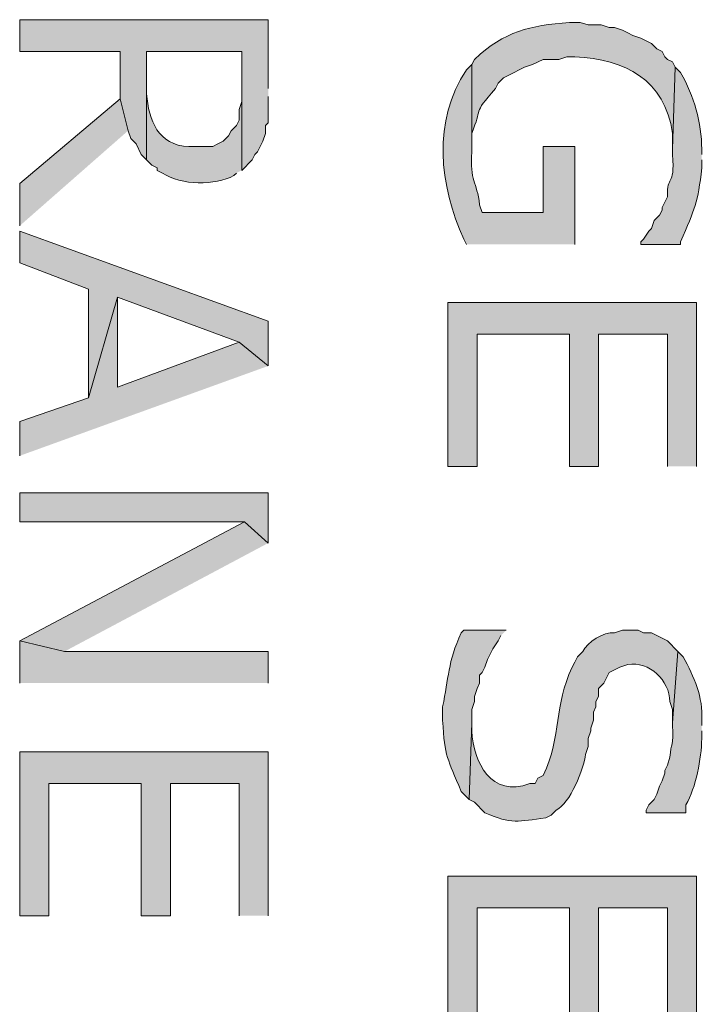
# Model space of a CAD drawing. Extents: x 17 to 595, y 17 to 775.
# Drawn here: x 117 to 133, y 672 to 694 of the extents above; entities that cross this region are included whole.
import ezdxf

# ---------------------------------------------------------------- set-up
doc = ezdxf.new("R2010")
doc.units = 0
doc.header["$MEASUREMENT"] = 0
doc.layers.add('Layer 1', color=7, linetype='Continuous', lineweight=0)

msp = doc.modelspace()

# ---------------------------------------------------------------- hatches: boundary and pattern name
at = {"layer": 'Layer 1', "true_color": 0x000000, "transparency": 33554687}
for points in [[(122.82, 692.58), (122.82, 694.14), (117.18, 694.14), (117.18, 693.42), (119.46, 693.42), (119.46, 692.34), (119.64, 691.62), (119.7, 691.44), (119.82, 691.32), (119.94, 691.08), (120.06, 690.96), (120.06, 693.42), (122.22, 693.42), (122.22, 690.72), (122.46, 690.96), (122.52, 691.08), (122.58, 691.14), (122.64, 691.26), (122.7, 691.38), (122.76, 691.56), (122.76, 691.74), (122.82, 691.8), (122.82, 692.4)], [(119.64, 691.62), (119.46, 692.34), (117.18, 690.42), (117.18, 689.46)], [(122.82, 686.28), (122.82, 687.3), (117.18, 689.34), (117.18, 688.62), (118.74, 688.02), (118.74, 685.56), (119.4, 687.84), (122.16, 686.82)], [(122.82, 686.28), (122.16, 686.82), (119.4, 685.8), (119.4, 687.84), (118.74, 685.56), (117.18, 685.02), (117.18, 684.24)], [(132.54, 684), (132.54, 687.72), (126.9, 687.72), (126.9, 684), (127.56, 684), (127.56, 687), (129.66, 687), (129.66, 684), (130.32, 684), (130.32, 687), (131.88, 687), (131.88, 684)], [(122.82, 682.26), (122.82, 683.4), (117.18, 683.4), (117.18, 682.74), (122.28, 682.74)], [(122.82, 682.26), (122.28, 682.74), (117.18, 680.04), (118.2, 679.8)], [(122.82, 679.08), (122.82, 679.8), (118.2, 679.8), (117.18, 680.04), (117.18, 679.08)], [(122.82, 673.8), (122.82, 677.52), (117.18, 677.52), (117.18, 673.8), (117.84, 673.8), (117.84, 676.8), (119.94, 676.8), (119.94, 673.8), (120.6, 673.8), (120.6, 676.8), (122.16, 676.8), (122.16, 673.8)], [(132.54, 670.98), (132.54, 674.7), (126.9, 674.7), (126.9, 670.98), (127.56, 670.98), (127.56, 673.98), (129.66, 673.98), (129.66, 670.98), (130.32, 670.98), (130.32, 673.98), (131.88, 673.98), (131.88, 670.98)]]:
    msp.add_hatch(color=18, dxfattribs=at).paths.add_polyline_path(points)
h = msp.add_hatch(color=18, dxfattribs=at)
edge = h.paths.add_edge_path()
edge.add_spline(control_points=[(132.06, 693.06), (132.06, 693.06), (132, 693.18), (132, 693.18), (132, 693.18), (131.88, 693.24), (131.88, 693.24), (131.88, 693.24), (131.82, 693.3), (131.82, 693.3), (131.82, 693.3), (131.76, 693.42), (131.76, 693.42), (131.76, 693.42), (131.64, 693.48), (131.64, 693.48), (131.64, 693.48), (131.52, 693.6), (131.52, 693.6), (131.52, 693.6), (131.28, 693.72), (131.28, 693.72), (131.28, 693.72), (131.1, 693.78), (131.1, 693.78), (131.1, 693.78), (130.98, 693.84), (130.98, 693.84), (130.98, 693.84), (130.86, 693.9), (130.86, 693.9), (130.86, 693.9), (130.68, 693.96), (130.68, 693.96), (130.68, 693.96), (130.56, 693.96), (130.56, 693.96), (130.56, 693.96), (130.38, 694.02), (130.38, 694.02), (130.38, 694.02), (130.08, 694.02), (130.08, 694.02), (130.08, 694.02), (129.9, 694.08), (129.9, 694.08), (129.9, 694.08), (129.66, 694.08), (129.66, 694.08), (128.742, 694.001), (128.2, 693.886), (127.5, 693.24), (127.5, 693.24), (127.44, 693.12), (127.44, 693.12), (127.44, 693.12), (127.44, 691.14), (127.44, 691.14), (127.44, 691.14), (127.44, 691.56), (127.44, 691.56), (127.695, 692.161), (127.436, 691.958), (127.98, 692.58), (127.98, 692.58), (128.04, 692.7), (128.04, 692.7), (128.04, 692.7), (128.16, 692.82), (128.16, 692.82), (128.16, 692.82), (128.28, 692.88), (128.28, 692.88), (128.28, 692.88), (128.4, 692.94), (128.4, 692.94), (128.4, 692.94), (128.52, 693), (128.52, 693), (128.52, 693), (128.64, 693.06), (128.64, 693.06), (128.64, 693.06), (128.82, 693.12), (128.82, 693.12), (128.82, 693.12), (129.06, 693.24), (129.06, 693.24), (129.06, 693.24), (129.42, 693.24), (129.42, 693.24), (129.42, 693.24), (129.6, 693.3), (129.6, 693.3), (129.6, 693.3), (129.78, 693.3), (129.78, 693.3), (130.916, 693.244), (131.821, 692.781), (132, 691.56), (132, 691.56), (132, 691.2), (132, 691.2)], knot_values=[0, 0, 0, 0, 1, 1, 1, 2, 2, 2, 3, 3, 3, 4, 4, 4, 5, 5, 5, 6, 6, 6, 7, 7, 7, 8, 8, 8, 9, 9, 9, 10, 10, 10, 11, 11, 11, 12, 12, 12, 13, 13, 13, 14, 14, 14, 15, 15, 15, 16, 16, 16, 17, 17, 17, 18, 18, 18, 19, 19, 19, 20, 20, 20, 21, 21, 21, 22, 22, 22, 23, 23, 23, 24, 24, 24, 25, 25, 25, 26, 26, 26, 27, 27, 27, 28, 28, 28, 29, 29, 29, 30, 30, 30, 31, 31, 31, 32, 32, 32, 33, 33, 33, 34, 34, 34, 34], degree=3, periodic=0)
edge.add_line((132, 691.2), (132.06, 693.06))
h = msp.add_hatch(color=18, dxfattribs=at)
edge = h.paths.add_edge_path()
edge.add_spline(control_points=[(122.22, 690.72), (122.22, 690.72), (122.22, 692.52), (122.22, 692.52), (122.22, 692.52), (122.22, 692.28), (122.22, 692.28), (122.22, 692.28), (122.16, 692.1), (122.16, 692.1), (122.16, 692.1), (122.16, 691.86), (122.16, 691.86), (122.16, 691.86), (122.1, 691.74), (122.1, 691.74), (122.1, 691.74), (121.98, 691.62), (121.98, 691.62), (121.98, 691.62), (121.92, 691.5), (121.92, 691.5), (121.92, 691.5), (121.8, 691.38), (121.8, 691.38), (121.8, 691.38), (121.68, 691.32), (121.68, 691.32), (121.68, 691.32), (121.56, 691.26), (121.56, 691.26), (121.56, 691.26), (121.02, 691.26), (121.02, 691.26), (120.322, 691.289), (120.106, 691.853), (120.06, 692.46), (120.06, 692.46), (120.06, 693.42), (120.06, 693.42), (120.06, 693.42), (120.06, 690.96), (120.06, 690.96), (120.06, 690.96), (120.18, 690.84), (120.18, 690.84), (120.18, 690.84), (120.3, 690.78), (120.3, 690.78), (120.3, 690.78), (120.3, 690.72), (120.3, 690.72), (120.3, 690.72), (120.42, 690.66), (120.42, 690.66), (120.851, 690.372), (121.618, 690.375), (122.04, 690.6), (122.04, 690.6), (122.1, 690.66), (122.1, 690.66)], knot_values=[0, 0, 0, 0, 1, 1, 1, 2, 2, 2, 3, 3, 3, 4, 4, 4, 5, 5, 5, 6, 6, 6, 7, 7, 7, 8, 8, 8, 9, 9, 9, 10, 10, 10, 11, 11, 11, 12, 12, 12, 13, 13, 13, 14, 14, 14, 15, 15, 15, 16, 16, 16, 17, 17, 17, 18, 18, 18, 19, 19, 19, 20, 20, 20, 20], degree=3, periodic=0)
edge.add_line((122.1, 690.66), (122.22, 690.72))
h = msp.add_hatch(color=18, dxfattribs=at)
edge = h.paths.add_edge_path()
edge.add_spline(control_points=[(129.78, 689.04), (129.78, 689.04), (129.78, 691.26), (129.78, 691.26), (129.78, 691.26), (129.06, 691.26), (129.06, 691.26), (129.06, 691.26), (129.06, 689.76), (129.06, 689.76), (129.06, 689.76), (127.68, 689.76), (127.68, 689.76), (127.68, 689.76), (127.62, 689.94), (127.62, 689.94), (127.556, 690.475), (127.393, 690.469), (127.44, 691.14), (127.44, 691.14), (127.44, 693.12), (127.44, 693.12), (127.44, 693.12), (127.32, 693), (127.32, 693), (126.542, 691.857), (126.705, 690.361), (127.26, 689.16), (127.26, 689.16), (127.32, 689.04), (127.32, 689.04)], knot_values=[0, 0, 0, 0, 1, 1, 1, 2, 2, 2, 3, 3, 3, 4, 4, 4, 5, 5, 5, 6, 6, 6, 7, 7, 7, 8, 8, 8, 9, 9, 9, 10, 10, 10, 10], degree=3, periodic=0)
edge.add_line((127.32, 689.04), (129.78, 689.04))
h = msp.add_hatch(color=18, dxfattribs=at)
edge = h.paths.add_edge_path()
edge.add_spline(control_points=[(132.66, 691.08), (132.66, 691.08), (132.66, 691.2), (132.66, 691.2), (132.658, 691.808), (132.491, 692.401), (132.18, 692.94), (132.18, 692.94), (132.06, 693.06), (132.06, 693.06), (132.06, 693.06), (132, 691.2), (132, 691.2), (132, 691.2), (132, 691.08), (132, 691.08), (132.051, 690.29), (131.866, 690.656), (131.88, 690.12), (131.88, 690.12), (131.76, 689.88), (131.76, 689.88), (131.76, 689.88), (131.76, 689.82), (131.76, 689.82), (131.76, 689.82), (131.7, 689.7), (131.7, 689.7), (131.7, 689.7), (131.58, 689.58), (131.58, 689.58), (131.58, 689.58), (131.52, 689.4), (131.52, 689.4), (131.52, 689.4), (131.46, 689.34), (131.46, 689.34), (131.46, 689.34), (131.34, 689.16), (131.34, 689.16), (131.34, 689.16), (131.28, 689.1), (131.28, 689.1), (131.28, 689.1), (131.28, 689.04), (131.28, 689.04), (131.28, 689.04), (132.18, 689.04), (132.18, 689.04), (132.18, 689.04), (132.18, 689.1), (132.18, 689.1), (132.505, 689.864), (132.578, 689.966), (132.66, 690.78), (132.66, 690.78), (132.66, 690.96), (132.66, 690.96)], knot_values=[0, 0, 0, 0, 1, 1, 1, 2, 2, 2, 3, 3, 3, 4, 4, 4, 5, 5, 5, 6, 6, 6, 7, 7, 7, 8, 8, 8, 9, 9, 9, 10, 10, 10, 11, 11, 11, 12, 12, 12, 13, 13, 13, 14, 14, 14, 15, 15, 15, 16, 16, 16, 17, 17, 17, 18, 18, 18, 19, 19, 19, 19], degree=3, periodic=0)
edge.add_line((132.66, 690.96), (132.66, 691.08))
h = msp.add_hatch(color=18, dxfattribs=at)
edge = h.paths.add_edge_path()
edge.add_spline(control_points=[(128.22, 680.28), (128.22, 680.28), (127.26, 680.28), (127.26, 680.28), (127.26, 680.28), (127.2, 680.22), (127.2, 680.22), (126.895, 679.548), (126.917, 679.208), (126.78, 678.54), (126.78, 678.54), (126.78, 678.24), (126.78, 678.24), (126.824, 677.377), (126.896, 677.377), (127.2, 676.62), (127.2, 676.62), (127.32, 676.5), (127.32, 676.5), (127.32, 676.5), (127.38, 676.44), (127.38, 676.44), (127.38, 676.44), (127.44, 678.18), (127.44, 678.18), (127.44, 678.18), (127.44, 678.48), (127.44, 678.48), (127.44, 678.48), (127.5, 678.66), (127.5, 678.66), (127.5, 678.66), (127.5, 678.78), (127.5, 678.78), (127.5, 678.78), (127.56, 678.96), (127.56, 678.96), (127.56, 678.96), (127.62, 679.08), (127.62, 679.08), (127.62, 679.08), (127.62, 679.26), (127.62, 679.26), (127.62, 679.26), (127.68, 679.32), (127.68, 679.32), (127.68, 679.32), (127.74, 679.44), (127.74, 679.44), (127.74, 679.44), (127.8, 679.62), (127.8, 679.62), (127.8, 679.62), (127.86, 679.74), (127.86, 679.74), (127.86, 679.74), (127.92, 679.86), (127.92, 679.86), (127.92, 679.86), (128.04, 680.04), (128.04, 680.04), (128.04, 680.04), (128.1, 680.16), (128.1, 680.16)], knot_values=[0, 0, 0, 0, 1, 1, 1, 2, 2, 2, 3, 3, 3, 4, 4, 4, 5, 5, 5, 6, 6, 6, 7, 7, 7, 8, 8, 8, 9, 9, 9, 10, 10, 10, 11, 11, 11, 12, 12, 12, 13, 13, 13, 14, 14, 14, 15, 15, 15, 16, 16, 16, 17, 17, 17, 18, 18, 18, 19, 19, 19, 20, 20, 20, 21, 21, 21, 21], degree=3, periodic=0)
edge.add_line((128.1, 680.16), (128.22, 680.28))
h = msp.add_hatch(color=18, dxfattribs=at)
edge = h.paths.add_edge_path()
edge.add_spline(control_points=[(132.12, 679.8), (132.12, 679.8), (131.88, 680.04), (131.88, 680.04), (131.88, 680.04), (131.52, 680.22), (131.52, 680.22), (131.52, 680.22), (131.34, 680.22), (131.34, 680.22), (131.34, 680.22), (131.22, 680.28), (131.22, 680.28), (131.22, 680.28), (130.86, 680.28), (130.86, 680.28), (130.86, 680.28), (130.68, 680.22), (130.68, 680.22), (130.436, 680.258), (130.062, 679.998), (129.96, 679.8), (129.96, 679.8), (129.84, 679.68), (129.84, 679.68), (129.84, 679.68), (129.78, 679.56), (129.78, 679.56), (129.78, 679.56), (129.72, 679.44), (129.72, 679.44), (129.294, 678.562), (129.497, 677.914), (129.06, 676.98), (129.06, 676.98), (128.94, 676.92), (128.94, 676.92), (128.94, 676.92), (128.88, 676.8), (128.88, 676.8), (128.88, 676.8), (128.76, 676.8), (128.76, 676.8), (127.878, 676.472), (127.484, 677.277), (127.44, 678), (127.44, 678), (127.44, 678.18), (127.44, 678.18), (127.44, 678.18), (127.38, 676.44), (127.38, 676.44), (127.38, 676.44), (127.5, 676.38), (127.5, 676.38), (127.5, 676.38), (127.74, 676.14), (127.74, 676.14), (128.341, 675.867), (128.499, 675.948), (129.12, 676.02), (129.12, 676.02), (129.24, 676.08), (129.24, 676.08), (129.24, 676.08), (129.36, 676.2), (129.36, 676.2), (129.661, 676.327), (129.992, 677.154), (130.02, 677.46), (130.02, 677.46), (130.08, 677.64), (130.08, 677.64), (130.08, 677.64), (130.08, 677.82), (130.08, 677.82), (130.08, 677.82), (130.14, 678), (130.14, 678), (130.14, 678), (130.14, 678.06), (130.14, 678.06), (130.14, 678.06), (130.2, 678.24), (130.2, 678.24), (130.2, 678.24), (130.2, 678.42), (130.2, 678.42), (130.2, 678.42), (130.26, 678.54), (130.26, 678.54), (130.26, 678.54), (130.26, 678.66), (130.26, 678.66), (130.26, 678.66), (130.32, 678.78), (130.32, 678.78), (130.32, 678.78), (130.32, 678.96), (130.32, 678.96), (130.32, 678.96), (130.44, 679.08), (130.44, 679.08), (130.44, 679.08), (130.5, 679.2), (130.5, 679.2), (130.5, 679.2), (130.56, 679.32), (130.56, 679.32), (130.56, 679.32), (130.68, 679.38), (130.68, 679.38), (130.68, 679.38), (130.8, 679.44), (130.8, 679.44), (130.8, 679.44), (130.98, 679.5), (130.98, 679.5), (131.474, 679.583), (131.926, 679.145), (131.94, 678.66), (131.94, 678.66), (132, 678.48), (132, 678.48), (132, 678.48), (132, 678.18), (132, 678.18)], knot_values=[0, 0, 0, 0, 1, 1, 1, 2, 2, 2, 3, 3, 3, 4, 4, 4, 5, 5, 5, 6, 6, 6, 7, 7, 7, 8, 8, 8, 9, 9, 9, 10, 10, 10, 11, 11, 11, 12, 12, 12, 13, 13, 13, 14, 14, 14, 15, 15, 15, 16, 16, 16, 17, 17, 17, 18, 18, 18, 19, 19, 19, 20, 20, 20, 21, 21, 21, 22, 22, 22, 23, 23, 23, 24, 24, 24, 25, 25, 25, 26, 26, 26, 27, 27, 27, 28, 28, 28, 29, 29, 29, 30, 30, 30, 31, 31, 31, 32, 32, 32, 33, 33, 33, 34, 34, 34, 35, 35, 35, 36, 36, 36, 37, 37, 37, 38, 38, 38, 39, 39, 39, 40, 40, 40, 41, 41, 41, 42, 42, 42, 42], degree=3, periodic=0)
edge.add_line((132, 678.18), (132.12, 679.8))
h = msp.add_hatch(color=18, dxfattribs=at)
edge = h.paths.add_edge_path()
edge.add_spline(control_points=[(132.66, 678.12), (132.66, 678.12), (132.66, 678.24), (132.66, 678.24), (132.696, 678.758), (132.485, 679.226), (132.24, 679.68), (132.24, 679.68), (132.12, 679.8), (132.12, 679.8), (132.12, 679.8), (132, 678.18), (132, 678.18), (132, 678.18), (132, 678.12), (132, 678.12), (132.032, 677.635), (131.959, 677.74), (131.94, 677.4), (131.94, 677.4), (131.88, 677.22), (131.88, 677.22), (131.88, 677.22), (131.82, 677.1), (131.82, 677.1), (131.82, 677.1), (131.82, 677.04), (131.82, 677.04), (131.82, 677.04), (131.76, 676.86), (131.76, 676.86), (131.76, 676.86), (131.7, 676.74), (131.7, 676.74), (131.7, 676.74), (131.64, 676.56), (131.64, 676.56), (131.64, 676.56), (131.58, 676.44), (131.58, 676.44), (131.58, 676.44), (131.46, 676.32), (131.46, 676.32), (131.46, 676.32), (131.4, 676.2), (131.4, 676.2), (131.4, 676.2), (131.4, 676.14), (131.4, 676.14), (131.4, 676.14), (132.3, 676.14), (132.3, 676.14), (132.3, 676.14), (132.3, 676.32), (132.3, 676.32), (132.532, 676.713), (132.653, 677.368), (132.66, 677.82), (132.66, 677.82), (132.66, 678), (132.66, 678)], knot_values=[0, 0, 0, 0, 1, 1, 1, 2, 2, 2, 3, 3, 3, 4, 4, 4, 5, 5, 5, 6, 6, 6, 7, 7, 7, 8, 8, 8, 9, 9, 9, 10, 10, 10, 11, 11, 11, 12, 12, 12, 13, 13, 13, 14, 14, 14, 15, 15, 15, 16, 16, 16, 17, 17, 17, 18, 18, 18, 19, 19, 19, 20, 20, 20, 20], degree=3, periodic=0)
edge.add_line((132.66, 678), (132.66, 678.12))

# ---------------------------------------------------------------- linework, layer by layer
at = {"layer": 'Layer 1'}
for points in [[(122.82, 692.58), (122.82, 694.14), (117.18, 694.14), (117.18, 693.42), (119.46, 693.42), (119.46, 692.34), (119.64, 691.62), (119.7, 691.44), (119.82, 691.32), (119.94, 691.08), (120.06, 690.96), (120.06, 693.42), (122.22, 693.42), (122.22, 690.72), (122.46, 690.96), (122.52, 691.08), (122.58, 691.14), (122.64, 691.26), (122.7, 691.38), (122.76, 691.56), (122.76, 691.74), (122.82, 691.8), (122.82, 692.4)], [(119.64, 691.62), (119.46, 692.34), (117.18, 690.42), (117.18, 689.46)], [(122.82, 686.28), (122.82, 687.3), (117.18, 689.34), (117.18, 688.62), (118.74, 688.02), (118.74, 685.56), (119.4, 687.84), (122.16, 686.82)], [(122.82, 686.28), (122.16, 686.82), (119.4, 685.8), (119.4, 687.84), (118.74, 685.56), (117.18, 685.02), (117.18, 684.24)], [(132.54, 684), (132.54, 687.72), (126.9, 687.72), (126.9, 684), (127.56, 684), (127.56, 687), (129.66, 687), (129.66, 684), (130.32, 684), (130.32, 687), (131.88, 687), (131.88, 684)], [(122.82, 682.26), (122.82, 683.4), (117.18, 683.4), (117.18, 682.74), (122.28, 682.74)], [(122.82, 682.26), (122.28, 682.74), (117.18, 680.04), (118.2, 679.8)], [(122.82, 679.08), (122.82, 679.8), (118.2, 679.8), (117.18, 680.04), (117.18, 679.08)], [(122.82, 673.8), (122.82, 677.52), (117.18, 677.52), (117.18, 673.8), (117.84, 673.8), (117.84, 676.8), (119.94, 676.8), (119.94, 673.8), (120.6, 673.8), (120.6, 676.8), (122.16, 676.8), (122.16, 673.8)], [(132.54, 670.98), (132.54, 674.7), (126.9, 674.7), (126.9, 670.98), (127.56, 670.98), (127.56, 673.98), (129.66, 673.98), (129.66, 670.98), (130.32, 670.98), (130.32, 673.98), (131.88, 673.98), (131.88, 670.98)]]:
    msp.add_lwpolyline(points, dxfattribs=at)
for points, knots in [([(132.06, 693.06), (132.06, 693.06), (132, 693.18), (132, 693.18), (132, 693.18), (131.88, 693.24), (131.88, 693.24), (131.88, 693.24), (131.82, 693.3), (131.82, 693.3), (131.82, 693.3), (131.76, 693.42), (131.76, 693.42), (131.76, 693.42), (131.64, 693.48), (131.64, 693.48), (131.64, 693.48), (131.52, 693.6), (131.52, 693.6), (131.52, 693.6), (131.28, 693.72), (131.28, 693.72), (131.28, 693.72), (131.1, 693.78), (131.1, 693.78), (131.1, 693.78), (130.98, 693.84), (130.98, 693.84), (130.98, 693.84), (130.86, 693.9), (130.86, 693.9), (130.86, 693.9), (130.68, 693.96), (130.68, 693.96), (130.68, 693.96), (130.56, 693.96), (130.56, 693.96), (130.56, 693.96), (130.38, 694.02), (130.38, 694.02), (130.38, 694.02), (130.08, 694.02), (130.08, 694.02), (130.08, 694.02), (129.9, 694.08), (129.9, 694.08), (129.9, 694.08), (129.66, 694.08), (129.66, 694.08), (128.742, 694.001), (128.2, 693.886), (127.5, 693.24), (127.5, 693.24), (127.44, 693.12), (127.44, 693.12), (127.44, 693.12), (127.44, 691.14), (127.44, 691.14), (127.44, 691.14), (127.44, 691.56), (127.44, 691.56), (127.695, 692.161), (127.436, 691.958), (127.98, 692.58), (127.98, 692.58), (128.04, 692.7), (128.04, 692.7), (128.04, 692.7), (128.16, 692.82), (128.16, 692.82), (128.16, 692.82), (128.28, 692.88), (128.28, 692.88), (128.28, 692.88), (128.4, 692.94), (128.4, 692.94), (128.4, 692.94), (128.52, 693), (128.52, 693), (128.52, 693), (128.64, 693.06), (128.64, 693.06), (128.64, 693.06), (128.82, 693.12), (128.82, 693.12), (128.82, 693.12), (129.06, 693.24), (129.06, 693.24), (129.06, 693.24), (129.42, 693.24), (129.42, 693.24), (129.42, 693.24), (129.6, 693.3), (129.6, 693.3), (129.6, 693.3), (129.78, 693.3), (129.78, 693.3), (130.916, 693.244), (131.821, 692.781), (132, 691.56), (132, 691.56), (132, 691.2), (132, 691.2)], [0, 0, 0, 0, 1, 1, 1, 2, 2, 2, 3, 3, 3, 4, 4, 4, 5, 5, 5, 6, 6, 6, 7, 7, 7, 8, 8, 8, 9, 9, 9, 10, 10, 10, 11, 11, 11, 12, 12, 12, 13, 13, 13, 14, 14, 14, 15, 15, 15, 16, 16, 16, 17, 17, 17, 18, 18, 18, 19, 19, 19, 20, 20, 20, 21, 21, 21, 22, 22, 22, 23, 23, 23, 24, 24, 24, 25, 25, 25, 26, 26, 26, 27, 27, 27, 28, 28, 28, 29, 29, 29, 30, 30, 30, 31, 31, 31, 32, 32, 32, 33, 33, 33, 34, 34, 34, 34]), ([(122.22, 690.72), (122.22, 690.72), (122.22, 692.52), (122.22, 692.52), (122.22, 692.52), (122.22, 692.28), (122.22, 692.28), (122.22, 692.28), (122.16, 692.1), (122.16, 692.1), (122.16, 692.1), (122.16, 691.86), (122.16, 691.86), (122.16, 691.86), (122.1, 691.74), (122.1, 691.74), (122.1, 691.74), (121.98, 691.62), (121.98, 691.62), (121.98, 691.62), (121.92, 691.5), (121.92, 691.5), (121.92, 691.5), (121.8, 691.38), (121.8, 691.38), (121.8, 691.38), (121.68, 691.32), (121.68, 691.32), (121.68, 691.32), (121.56, 691.26), (121.56, 691.26), (121.56, 691.26), (121.02, 691.26), (121.02, 691.26), (120.322, 691.289), (120.106, 691.853), (120.06, 692.46), (120.06, 692.46), (120.06, 693.42), (120.06, 693.42), (120.06, 693.42), (120.06, 690.96), (120.06, 690.96), (120.06, 690.96), (120.18, 690.84), (120.18, 690.84), (120.18, 690.84), (120.3, 690.78), (120.3, 690.78), (120.3, 690.78), (120.3, 690.72), (120.3, 690.72), (120.3, 690.72), (120.42, 690.66), (120.42, 690.66), (120.851, 690.372), (121.618, 690.375), (122.04, 690.6), (122.04, 690.6), (122.1, 690.66), (122.1, 690.66)], [0, 0, 0, 0, 1, 1, 1, 2, 2, 2, 3, 3, 3, 4, 4, 4, 5, 5, 5, 6, 6, 6, 7, 7, 7, 8, 8, 8, 9, 9, 9, 10, 10, 10, 11, 11, 11, 12, 12, 12, 13, 13, 13, 14, 14, 14, 15, 15, 15, 16, 16, 16, 17, 17, 17, 18, 18, 18, 19, 19, 19, 20, 20, 20, 20]), ([(129.78, 689.04), (129.78, 689.04), (129.78, 691.26), (129.78, 691.26), (129.78, 691.26), (129.06, 691.26), (129.06, 691.26), (129.06, 691.26), (129.06, 689.76), (129.06, 689.76), (129.06, 689.76), (127.68, 689.76), (127.68, 689.76), (127.68, 689.76), (127.62, 689.94), (127.62, 689.94), (127.556, 690.475), (127.393, 690.469), (127.44, 691.14), (127.44, 691.14), (127.44, 693.12), (127.44, 693.12), (127.44, 693.12), (127.32, 693), (127.32, 693), (126.542, 691.857), (126.705, 690.361), (127.26, 689.16), (127.26, 689.16), (127.32, 689.04), (127.32, 689.04)], [0, 0, 0, 0, 1, 1, 1, 2, 2, 2, 3, 3, 3, 4, 4, 4, 5, 5, 5, 6, 6, 6, 7, 7, 7, 8, 8, 8, 9, 9, 9, 10, 10, 10, 10]), ([(132.66, 691.08), (132.66, 691.08), (132.66, 691.2), (132.66, 691.2), (132.658, 691.808), (132.491, 692.401), (132.18, 692.94), (132.18, 692.94), (132.06, 693.06), (132.06, 693.06), (132.06, 693.06), (132, 691.2), (132, 691.2), (132, 691.2), (132, 691.08), (132, 691.08), (132.051, 690.29), (131.866, 690.656), (131.88, 690.12), (131.88, 690.12), (131.76, 689.88), (131.76, 689.88), (131.76, 689.88), (131.76, 689.82), (131.76, 689.82), (131.76, 689.82), (131.7, 689.7), (131.7, 689.7), (131.7, 689.7), (131.58, 689.58), (131.58, 689.58), (131.58, 689.58), (131.52, 689.4), (131.52, 689.4), (131.52, 689.4), (131.46, 689.34), (131.46, 689.34), (131.46, 689.34), (131.34, 689.16), (131.34, 689.16), (131.34, 689.16), (131.28, 689.1), (131.28, 689.1), (131.28, 689.1), (131.28, 689.04), (131.28, 689.04), (131.28, 689.04), (132.18, 689.04), (132.18, 689.04), (132.18, 689.04), (132.18, 689.1), (132.18, 689.1), (132.505, 689.864), (132.578, 689.966), (132.66, 690.78), (132.66, 690.78), (132.66, 690.96), (132.66, 690.96)], [0, 0, 0, 0, 1, 1, 1, 2, 2, 2, 3, 3, 3, 4, 4, 4, 5, 5, 5, 6, 6, 6, 7, 7, 7, 8, 8, 8, 9, 9, 9, 10, 10, 10, 11, 11, 11, 12, 12, 12, 13, 13, 13, 14, 14, 14, 15, 15, 15, 16, 16, 16, 17, 17, 17, 18, 18, 18, 19, 19, 19, 19]), ([(128.22, 680.28), (128.22, 680.28), (127.26, 680.28), (127.26, 680.28), (127.26, 680.28), (127.2, 680.22), (127.2, 680.22), (126.895, 679.548), (126.917, 679.208), (126.78, 678.54), (126.78, 678.54), (126.78, 678.24), (126.78, 678.24), (126.824, 677.377), (126.896, 677.377), (127.2, 676.62), (127.2, 676.62), (127.32, 676.5), (127.32, 676.5), (127.32, 676.5), (127.38, 676.44), (127.38, 676.44), (127.38, 676.44), (127.44, 678.18), (127.44, 678.18), (127.44, 678.18), (127.44, 678.48), (127.44, 678.48), (127.44, 678.48), (127.5, 678.66), (127.5, 678.66), (127.5, 678.66), (127.5, 678.78), (127.5, 678.78), (127.5, 678.78), (127.56, 678.96), (127.56, 678.96), (127.56, 678.96), (127.62, 679.08), (127.62, 679.08), (127.62, 679.08), (127.62, 679.26), (127.62, 679.26), (127.62, 679.26), (127.68, 679.32), (127.68, 679.32), (127.68, 679.32), (127.74, 679.44), (127.74, 679.44), (127.74, 679.44), (127.8, 679.62), (127.8, 679.62), (127.8, 679.62), (127.86, 679.74), (127.86, 679.74), (127.86, 679.74), (127.92, 679.86), (127.92, 679.86), (127.92, 679.86), (128.04, 680.04), (128.04, 680.04), (128.04, 680.04), (128.1, 680.16), (128.1, 680.16)], [0, 0, 0, 0, 1, 1, 1, 2, 2, 2, 3, 3, 3, 4, 4, 4, 5, 5, 5, 6, 6, 6, 7, 7, 7, 8, 8, 8, 9, 9, 9, 10, 10, 10, 11, 11, 11, 12, 12, 12, 13, 13, 13, 14, 14, 14, 15, 15, 15, 16, 16, 16, 17, 17, 17, 18, 18, 18, 19, 19, 19, 20, 20, 20, 21, 21, 21, 21]), ([(132.12, 679.8), (132.12, 679.8), (131.88, 680.04), (131.88, 680.04), (131.88, 680.04), (131.52, 680.22), (131.52, 680.22), (131.52, 680.22), (131.34, 680.22), (131.34, 680.22), (131.34, 680.22), (131.22, 680.28), (131.22, 680.28), (131.22, 680.28), (130.86, 680.28), (130.86, 680.28), (130.86, 680.28), (130.68, 680.22), (130.68, 680.22), (130.436, 680.258), (130.062, 679.998), (129.96, 679.8), (129.96, 679.8), (129.84, 679.68), (129.84, 679.68), (129.84, 679.68), (129.78, 679.56), (129.78, 679.56), (129.78, 679.56), (129.72, 679.44), (129.72, 679.44), (129.294, 678.562), (129.497, 677.914), (129.06, 676.98), (129.06, 676.98), (128.94, 676.92), (128.94, 676.92), (128.94, 676.92), (128.88, 676.8), (128.88, 676.8), (128.88, 676.8), (128.76, 676.8), (128.76, 676.8), (127.878, 676.472), (127.484, 677.277), (127.44, 678), (127.44, 678), (127.44, 678.18), (127.44, 678.18), (127.44, 678.18), (127.38, 676.44), (127.38, 676.44), (127.38, 676.44), (127.5, 676.38), (127.5, 676.38), (127.5, 676.38), (127.74, 676.14), (127.74, 676.14), (128.341, 675.867), (128.499, 675.948), (129.12, 676.02), (129.12, 676.02), (129.24, 676.08), (129.24, 676.08), (129.24, 676.08), (129.36, 676.2), (129.36, 676.2), (129.661, 676.327), (129.992, 677.154), (130.02, 677.46), (130.02, 677.46), (130.08, 677.64), (130.08, 677.64), (130.08, 677.64), (130.08, 677.82), (130.08, 677.82), (130.08, 677.82), (130.14, 678), (130.14, 678), (130.14, 678), (130.14, 678.06), (130.14, 678.06), (130.14, 678.06), (130.2, 678.24), (130.2, 678.24), (130.2, 678.24), (130.2, 678.42), (130.2, 678.42), (130.2, 678.42), (130.26, 678.54), (130.26, 678.54), (130.26, 678.54), (130.26, 678.66), (130.26, 678.66), (130.26, 678.66), (130.32, 678.78), (130.32, 678.78), (130.32, 678.78), (130.32, 678.96), (130.32, 678.96), (130.32, 678.96), (130.44, 679.08), (130.44, 679.08), (130.44, 679.08), (130.5, 679.2), (130.5, 679.2), (130.5, 679.2), (130.56, 679.32), (130.56, 679.32), (130.56, 679.32), (130.68, 679.38), (130.68, 679.38), (130.68, 679.38), (130.8, 679.44), (130.8, 679.44), (130.8, 679.44), (130.98, 679.5), (130.98, 679.5), (131.474, 679.583), (131.926, 679.145), (131.94, 678.66), (131.94, 678.66), (132, 678.48), (132, 678.48), (132, 678.48), (132, 678.18), (132, 678.18)], [0, 0, 0, 0, 1, 1, 1, 2, 2, 2, 3, 3, 3, 4, 4, 4, 5, 5, 5, 6, 6, 6, 7, 7, 7, 8, 8, 8, 9, 9, 9, 10, 10, 10, 11, 11, 11, 12, 12, 12, 13, 13, 13, 14, 14, 14, 15, 15, 15, 16, 16, 16, 17, 17, 17, 18, 18, 18, 19, 19, 19, 20, 20, 20, 21, 21, 21, 22, 22, 22, 23, 23, 23, 24, 24, 24, 25, 25, 25, 26, 26, 26, 27, 27, 27, 28, 28, 28, 29, 29, 29, 30, 30, 30, 31, 31, 31, 32, 32, 32, 33, 33, 33, 34, 34, 34, 35, 35, 35, 36, 36, 36, 37, 37, 37, 38, 38, 38, 39, 39, 39, 40, 40, 40, 41, 41, 41, 42, 42, 42, 42]), ([(132.66, 678.12), (132.66, 678.12), (132.66, 678.24), (132.66, 678.24), (132.696, 678.758), (132.485, 679.226), (132.24, 679.68), (132.24, 679.68), (132.12, 679.8), (132.12, 679.8), (132.12, 679.8), (132, 678.18), (132, 678.18), (132, 678.18), (132, 678.12), (132, 678.12), (132.032, 677.635), (131.959, 677.74), (131.94, 677.4), (131.94, 677.4), (131.88, 677.22), (131.88, 677.22), (131.88, 677.22), (131.82, 677.1), (131.82, 677.1), (131.82, 677.1), (131.82, 677.04), (131.82, 677.04), (131.82, 677.04), (131.76, 676.86), (131.76, 676.86), (131.76, 676.86), (131.7, 676.74), (131.7, 676.74), (131.7, 676.74), (131.64, 676.56), (131.64, 676.56), (131.64, 676.56), (131.58, 676.44), (131.58, 676.44), (131.58, 676.44), (131.46, 676.32), (131.46, 676.32), (131.46, 676.32), (131.4, 676.2), (131.4, 676.2), (131.4, 676.2), (131.4, 676.14), (131.4, 676.14), (131.4, 676.14), (132.3, 676.14), (132.3, 676.14), (132.3, 676.14), (132.3, 676.32), (132.3, 676.32), (132.532, 676.713), (132.653, 677.368), (132.66, 677.82), (132.66, 677.82), (132.66, 678), (132.66, 678)], [0, 0, 0, 0, 1, 1, 1, 2, 2, 2, 3, 3, 3, 4, 4, 4, 5, 5, 5, 6, 6, 6, 7, 7, 7, 8, 8, 8, 9, 9, 9, 10, 10, 10, 11, 11, 11, 12, 12, 12, 13, 13, 13, 14, 14, 14, 15, 15, 15, 16, 16, 16, 17, 17, 17, 18, 18, 18, 19, 19, 19, 20, 20, 20, 20])]:
    msp.add_open_spline(points, degree=3, knots=knots, dxfattribs=at)

doc.saveas('drawing.dxf')
